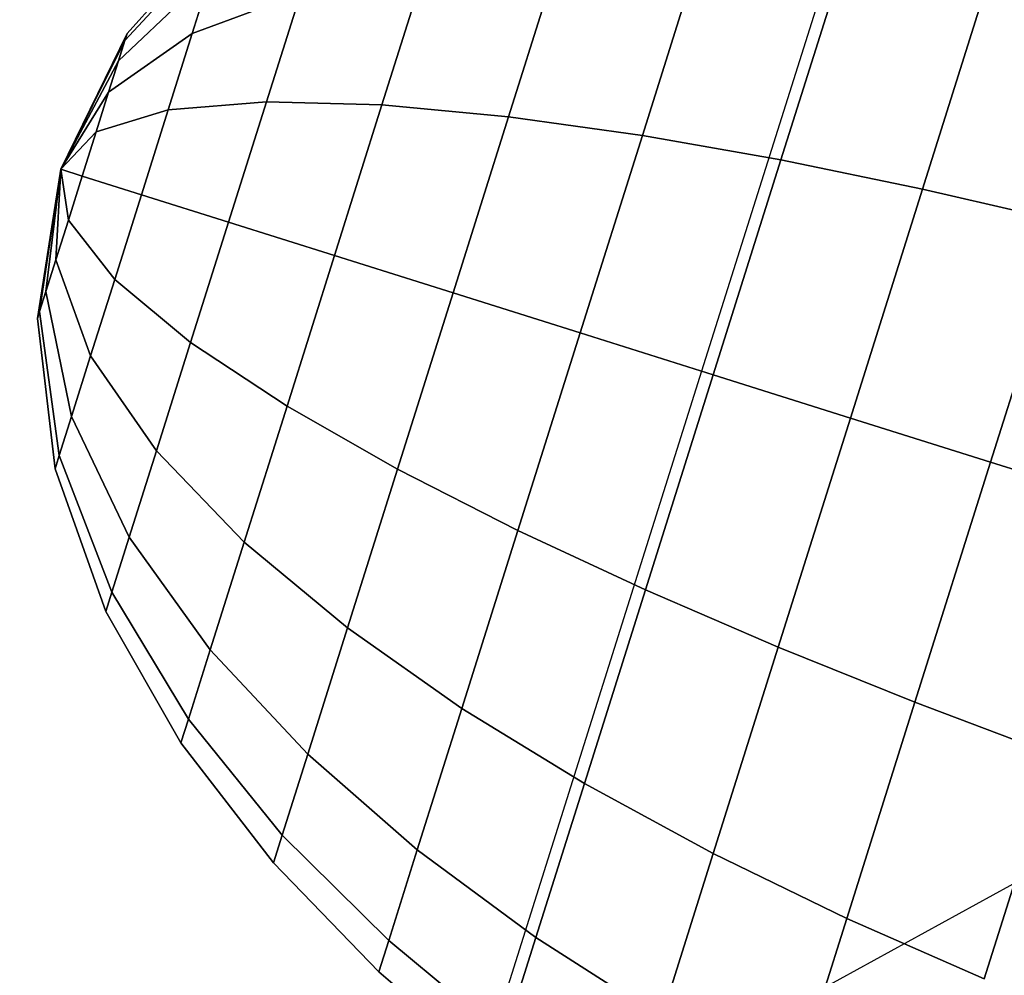
# Model space of a CAD drawing. Extents: x 7590 to 34960, y 7721 to 27806.
# Drawn here: x 25459 to 25489, y 19736 to 19765 of the extents above; entities that cross this region are included whole.
import ezdxf

# ---------------------------------------------------------------- set-up
doc = ezdxf.new("R2010")
doc.units = 0
doc.header["$LTSCALE"] = 350
doc.header["$MEASUREMENT"] = 0
doc.layers.add('PENTAGODE-XL-01', color=7, linetype='CONTINUOUS')

msp = doc.modelspace()

# ---------------------------------------------------------------- linework, layer by layer
at = {"layer": 'PENTAGODE-XL-01'}
for p, q in [((25567.191, 20032.677), (25479.552, 19754.538)), ((25465.376, 19768.017), (25462.365, 19764.64)), ((25465.376, 19768.017), (25462.365, 19764.64)), ((25462.365, 19764.64), (25465.376, 19768.017)), ((25462.365, 19764.64), (25465.376, 19768.017)), ((25462.3, 19764.431), (25465.249, 19767.616)), ((25465.249, 19767.616), (25462.3, 19764.431)), ((25465.249, 19767.616), (25462.3, 19764.431)), ((25462.3, 19764.431), (25465.249, 19767.616)), ((25465.249, 19767.616), (25462.3, 19764.431)), ((25462.3, 19764.431), (25465.249, 19767.616)), ((25462.3, 19764.431), (25465.249, 19767.616)), ((25465.249, 19767.616), (25462.3, 19764.431)), ((25475.274, 19766.904), (25473.776, 19762.151)), ((25473.776, 19762.151), (25475.274, 19766.904)), ((25473.776, 19762.151), (25475.274, 19766.904)), ((25475.274, 19766.904), (25473.776, 19762.151)), ((25475.274, 19766.904), (25473.776, 19762.151)), ((25473.776, 19762.151), (25475.274, 19766.904)), ((25473.776, 19762.151), (25475.274, 19766.904)), ((25475.274, 19766.904), (25473.776, 19762.151)), ((25479.458, 19766.917), (25477.78, 19761.589)), ((25477.78, 19761.589), (25479.458, 19766.917)), ((25477.78, 19761.589), (25479.458, 19766.917)), ((25479.458, 19766.917), (25477.78, 19761.589)), ((25479.458, 19766.917), (25477.78, 19761.589)), ((25477.78, 19761.589), (25479.458, 19766.917)), ((25477.78, 19761.589), (25479.458, 19766.917)), ((25479.458, 19766.917), (25477.78, 19761.589)), ((25471.269, 19766.569), (25469.988, 19762.504)), ((25469.988, 19762.504), (25471.269, 19766.569)), ((25469.988, 19762.504), (25471.269, 19766.569)), ((25471.269, 19766.569), (25469.988, 19762.504)), ((25471.269, 19766.569), (25469.988, 19762.504)), ((25469.988, 19762.504), (25471.269, 19766.569)), ((25469.988, 19762.504), (25471.269, 19766.569)), ((25471.269, 19766.569), (25469.988, 19762.504)), ((25483.752, 19766.657), (25481.925, 19760.858)), ((25481.925, 19760.858), (25483.752, 19766.657)), ((25481.925, 19760.858), (25483.752, 19766.657)), ((25483.752, 19766.657), (25481.925, 19760.858)), ((25483.752, 19766.657), (25481.925, 19760.858)), ((25481.925, 19760.858), (25483.752, 19766.657)), ((25481.925, 19760.858), (25483.752, 19766.657)), ((25483.752, 19766.657), (25481.925, 19760.858)), ((25462.109, 19763.826), (25464.882, 19766.451)), ((25464.882, 19766.451), (25462.109, 19763.826)), ((25464.882, 19766.451), (25462.109, 19763.826)), ((25462.109, 19763.826), (25464.882, 19766.451)), ((25464.882, 19766.451), (25462.109, 19763.826)), ((25462.109, 19763.826), (25464.882, 19766.451)), ((25462.109, 19763.826), (25464.882, 19766.451)), ((25464.882, 19766.451), (25462.109, 19763.826)), ((25464.882, 19766.451), (25464.311, 19764.638)), ((25464.311, 19764.638), (25464.882, 19766.451)), ((25464.311, 19764.638), (25464.882, 19766.451)), ((25464.882, 19766.451), (25464.311, 19764.638)), ((25464.882, 19766.451), (25464.311, 19764.638)), ((25464.311, 19764.638), (25464.882, 19766.451)), ((25464.311, 19764.638), (25464.882, 19766.451)), ((25464.882, 19766.451), (25464.311, 19764.638)), ((25488.11, 19766.165), (25486.162, 19759.985)), ((25486.162, 19759.985), (25488.11, 19766.165)), ((25486.162, 19759.985), (25488.11, 19766.165)), ((25488.11, 19766.165), (25486.162, 19759.985)), ((25488.11, 19766.165), (25486.162, 19759.985)), ((25486.162, 19759.985), (25488.11, 19766.165)), ((25486.162, 19759.985), (25488.11, 19766.165)), ((25488.11, 19766.165), (25486.162, 19759.985)), ((25464.311, 19764.638), (25467.555, 19765.841)), ((25467.555, 19765.841), (25464.311, 19764.638)), ((25467.555, 19765.841), (25464.311, 19764.638)), ((25464.311, 19764.638), (25467.555, 19765.841)), ((25467.555, 19765.841), (25464.311, 19764.638)), ((25464.311, 19764.638), (25467.555, 19765.841)), ((25464.311, 19764.638), (25467.555, 19765.841)), ((25467.555, 19765.841), (25464.311, 19764.638)), ((25467.555, 19765.841), (25466.532, 19762.596)), ((25466.532, 19762.596), (25467.555, 19765.841)), ((25466.532, 19762.596), (25467.555, 19765.841)), ((25467.555, 19765.841), (25466.532, 19762.596)), ((25467.555, 19765.841), (25466.532, 19762.596)), ((25466.532, 19762.596), (25467.555, 19765.841)), ((25466.532, 19762.596), (25467.555, 19765.841)), ((25467.555, 19765.841), (25466.532, 19762.596)), ((25462.365, 19764.64), (25460.384, 19760.577)), ((25462.365, 19764.64), (25460.384, 19760.577)), ((25460.384, 19760.577), (25462.365, 19764.64)), ((25460.384, 19760.577), (25462.365, 19764.64)), ((25461.812, 19762.882), (25464.311, 19764.638)), ((25464.311, 19764.638), (25461.812, 19762.882)), ((25464.311, 19764.638), (25461.812, 19762.882)), ((25461.812, 19762.882), (25464.311, 19764.638)), ((25464.311, 19764.638), (25461.812, 19762.882)), ((25461.812, 19762.882), (25464.311, 19764.638)), ((25461.812, 19762.882), (25464.311, 19764.638)), ((25464.311, 19764.638), (25461.812, 19762.882)), ((25462.365, 19764.64), (25462.3, 19764.431)), ((25462.3, 19764.431), (25462.365, 19764.64)), ((25462.3, 19764.431), (25462.365, 19764.64)), ((25462.365, 19764.64), (25462.3, 19764.431)), ((25462.365, 19764.64), (25462.3, 19764.431)), ((25462.3, 19764.431), (25462.365, 19764.64)), ((25462.3, 19764.431), (25462.365, 19764.64)), ((25462.365, 19764.64), (25462.3, 19764.431)), ((25464.311, 19764.638), (25463.591, 19762.352)), ((25463.591, 19762.352), (25464.311, 19764.638)), ((25463.591, 19762.352), (25464.311, 19764.638)), ((25464.311, 19764.638), (25463.591, 19762.352)), ((25464.311, 19764.638), (25463.591, 19762.352)), ((25463.591, 19762.352), (25464.311, 19764.638)), ((25463.591, 19762.352), (25464.311, 19764.638)), ((25464.311, 19764.638), (25463.591, 19762.352)), ((25460.384, 19760.577), (25462.3, 19764.431)), ((25462.3, 19764.431), (25460.384, 19760.577)), ((25462.3, 19764.431), (25460.384, 19760.577)), ((25460.384, 19760.577), (25462.3, 19764.431)), ((25462.3, 19764.431), (25460.384, 19760.577)), ((25460.384, 19760.577), (25462.3, 19764.431)), ((25460.384, 19760.577), (25462.3, 19764.431)), ((25462.3, 19764.431), (25460.384, 19760.577)), ((25462.3, 19764.431), (25462.109, 19763.826)), ((25462.109, 19763.826), (25462.3, 19764.431)), ((25462.109, 19763.826), (25462.3, 19764.431)), ((25462.3, 19764.431), (25462.109, 19763.826)), ((25462.3, 19764.431), (25462.109, 19763.826)), ((25462.109, 19763.826), (25462.3, 19764.431)), ((25462.109, 19763.826), (25462.3, 19764.431)), ((25462.3, 19764.431), (25462.109, 19763.826)), ((25460.384, 19760.577), (25462.109, 19763.826)), ((25462.109, 19763.826), (25460.384, 19760.577)), ((25462.109, 19763.826), (25460.384, 19760.577)), ((25460.384, 19760.577), (25462.109, 19763.826)), ((25462.109, 19763.826), (25460.384, 19760.577)), ((25460.384, 19760.577), (25462.109, 19763.826)), ((25460.384, 19760.577), (25462.109, 19763.826)), ((25462.109, 19763.826), (25460.384, 19760.577)), ((25462.109, 19763.826), (25461.812, 19762.882)), ((25461.812, 19762.882), (25462.109, 19763.826)), ((25461.812, 19762.882), (25462.109, 19763.826)), ((25462.109, 19763.826), (25461.812, 19762.882)), ((25462.109, 19763.826), (25461.812, 19762.882)), ((25461.812, 19762.882), (25462.109, 19763.826)), ((25461.812, 19762.882), (25462.109, 19763.826)), ((25462.109, 19763.826), (25461.812, 19762.882)), ((25460.384, 19760.577), (25461.812, 19762.882)), ((25461.812, 19762.882), (25460.384, 19760.577)), ((25461.812, 19762.882), (25460.384, 19760.577)), ((25460.384, 19760.577), (25461.812, 19762.882)), ((25461.812, 19762.882), (25460.384, 19760.577)), ((25460.384, 19760.577), (25461.812, 19762.882)), ((25460.384, 19760.577), (25461.812, 19762.882)), ((25461.812, 19762.882), (25460.384, 19760.577)), ((25461.812, 19762.882), (25461.437, 19761.694)), ((25461.437, 19761.694), (25461.812, 19762.882)), ((25461.437, 19761.694), (25461.812, 19762.882)), ((25461.812, 19762.882), (25461.437, 19761.694)), ((25461.812, 19762.882), (25461.437, 19761.694)), ((25461.437, 19761.694), (25461.812, 19762.882)), ((25461.437, 19761.694), (25461.812, 19762.882)), ((25461.812, 19762.882), (25461.437, 19761.694)), ((25463.591, 19762.352), (25466.532, 19762.596)), ((25466.532, 19762.596), (25463.591, 19762.352)), ((25466.532, 19762.596), (25463.591, 19762.352)), ((25463.591, 19762.352), (25466.532, 19762.596)), ((25466.532, 19762.596), (25463.591, 19762.352)), ((25463.591, 19762.352), (25466.532, 19762.596)), ((25463.591, 19762.352), (25466.532, 19762.596)), ((25466.532, 19762.596), (25463.591, 19762.352)), ((25466.532, 19762.596), (25465.398, 19758.998)), ((25465.398, 19758.998), (25466.532, 19762.596)), ((25465.398, 19758.998), (25466.532, 19762.596)), ((25466.532, 19762.596), (25465.398, 19758.998)), ((25466.532, 19762.596), (25465.398, 19758.998)), ((25465.398, 19758.998), (25466.532, 19762.596)), ((25465.398, 19758.998), (25466.532, 19762.596)), ((25466.532, 19762.596), (25465.398, 19758.998)), ((25466.532, 19762.596), (25469.988, 19762.504)), ((25469.988, 19762.504), (25466.532, 19762.596)), ((25469.988, 19762.504), (25466.532, 19762.596)), ((25466.532, 19762.596), (25469.988, 19762.504)), ((25469.988, 19762.504), (25466.532, 19762.596)), ((25466.532, 19762.596), (25469.988, 19762.504)), ((25466.532, 19762.596), (25469.988, 19762.504)), ((25469.988, 19762.504), (25466.532, 19762.596)), ((25469.988, 19762.504), (25468.569, 19757.999)), ((25468.569, 19757.999), (25469.988, 19762.504)), ((25468.569, 19757.999), (25469.988, 19762.504)), ((25469.988, 19762.504), (25468.569, 19757.999)), ((25469.988, 19762.504), (25468.569, 19757.999)), ((25468.569, 19757.999), (25469.988, 19762.504)), ((25468.569, 19757.999), (25469.988, 19762.504)), ((25469.988, 19762.504), (25468.569, 19757.999)), ((25469.988, 19762.504), (25473.776, 19762.151)), ((25473.776, 19762.151), (25469.988, 19762.504)), ((25473.776, 19762.151), (25469.988, 19762.504)), ((25469.988, 19762.504), (25473.776, 19762.151)), ((25473.776, 19762.151), (25469.988, 19762.504)), ((25469.988, 19762.504), (25473.776, 19762.151)), ((25469.988, 19762.504), (25473.776, 19762.151)), ((25473.776, 19762.151), (25469.988, 19762.504)), ((25461.437, 19761.694), (25463.591, 19762.352)), ((25463.591, 19762.352), (25461.437, 19761.694)), ((25463.591, 19762.352), (25461.437, 19761.694)), ((25461.437, 19761.694), (25463.591, 19762.352)), ((25463.591, 19762.352), (25461.437, 19761.694)), ((25461.437, 19761.694), (25463.591, 19762.352)), ((25461.437, 19761.694), (25463.591, 19762.352)), ((25463.591, 19762.352), (25461.437, 19761.694)), ((25463.591, 19762.352), (25462.792, 19759.819)), ((25462.792, 19759.819), (25463.591, 19762.352)), ((25462.792, 19759.819), (25463.591, 19762.352)), ((25463.591, 19762.352), (25462.792, 19759.819)), ((25463.591, 19762.352), (25462.792, 19759.819)), ((25462.792, 19759.819), (25463.591, 19762.352)), ((25462.792, 19759.819), (25463.591, 19762.352)), ((25463.591, 19762.352), (25462.792, 19759.819)), ((25473.776, 19762.151), (25472.116, 19756.881)), ((25472.116, 19756.881), (25473.776, 19762.151)), ((25472.116, 19756.881), (25473.776, 19762.151)), ((25473.776, 19762.151), (25472.116, 19756.881)), ((25473.776, 19762.151), (25472.116, 19756.881)), ((25472.116, 19756.881), (25473.776, 19762.151)), ((25472.116, 19756.881), (25473.776, 19762.151)), ((25473.776, 19762.151), (25472.116, 19756.881)), ((25473.776, 19762.151), (25477.78, 19761.589)), ((25477.78, 19761.589), (25473.776, 19762.151)), ((25477.78, 19761.589), (25473.776, 19762.151)), ((25473.776, 19762.151), (25477.78, 19761.589)), ((25477.78, 19761.589), (25473.776, 19762.151)), ((25473.776, 19762.151), (25477.78, 19761.589)), ((25473.776, 19762.151), (25477.78, 19761.589)), ((25477.78, 19761.589), (25473.776, 19762.151)), ((25460.384, 19760.577), (25461.437, 19761.694)), ((25461.437, 19761.694), (25460.384, 19760.577)), ((25461.437, 19761.694), (25460.384, 19760.577)), ((25460.384, 19760.577), (25461.437, 19761.694)), ((25461.437, 19761.694), (25460.384, 19760.577)), ((25460.384, 19760.577), (25461.437, 19761.694)), ((25460.384, 19760.577), (25461.437, 19761.694)), ((25461.437, 19761.694), (25460.384, 19760.577)), ((25461.437, 19761.694), (25461.022, 19760.376)), ((25461.022, 19760.376), (25461.437, 19761.694)), ((25461.022, 19760.376), (25461.437, 19761.694)), ((25461.437, 19761.694), (25461.022, 19760.376)), ((25461.437, 19761.694), (25461.022, 19760.376)), ((25461.022, 19760.376), (25461.437, 19761.694)), ((25461.022, 19760.376), (25461.437, 19761.694)), ((25461.437, 19761.694), (25461.022, 19760.376)), ((25477.78, 19761.589), (25475.919, 19755.683)), ((25475.919, 19755.683), (25477.78, 19761.589)), ((25475.919, 19755.683), (25477.78, 19761.589)), ((25477.78, 19761.589), (25475.919, 19755.683)), ((25477.78, 19761.589), (25475.919, 19755.683)), ((25475.919, 19755.683), (25477.78, 19761.589)), ((25475.919, 19755.683), (25477.78, 19761.589)), ((25477.78, 19761.589), (25475.919, 19755.683)), ((25477.78, 19761.589), (25481.925, 19760.858)), ((25481.925, 19760.858), (25477.78, 19761.589)), ((25481.925, 19760.858), (25477.78, 19761.589)), ((25477.78, 19761.589), (25481.925, 19760.858)), ((25481.925, 19760.858), (25477.78, 19761.589)), ((25477.78, 19761.589), (25481.925, 19760.858)), ((25477.78, 19761.589), (25481.925, 19760.858)), ((25481.925, 19760.858), (25477.78, 19761.589)), ((25481.925, 19760.858), (25479.899, 19754.428)), ((25479.899, 19754.428), (25481.925, 19760.858)), ((25479.899, 19754.428), (25481.925, 19760.858)), ((25481.925, 19760.858), (25479.899, 19754.428)), ((25481.925, 19760.858), (25479.899, 19754.428)), ((25479.899, 19754.428), (25481.925, 19760.858)), ((25479.899, 19754.428), (25481.925, 19760.858)), ((25481.925, 19760.858), (25479.899, 19754.428)), ((25481.925, 19760.858), (25486.162, 19759.985)), ((25486.162, 19759.985), (25481.925, 19760.858)), ((25486.162, 19759.985), (25481.925, 19760.858)), ((25481.925, 19760.858), (25486.162, 19759.985)), ((25486.162, 19759.985), (25481.925, 19760.858)), ((25481.925, 19760.858), (25486.162, 19759.985)), ((25481.925, 19760.858), (25486.162, 19759.985)), ((25486.162, 19759.985), (25481.925, 19760.858)), ((25460.384, 19760.577), (25459.679, 19756.113)), ((25460.384, 19760.577), (25459.679, 19756.113)), ((25459.679, 19756.113), (25460.384, 19760.577)), ((25459.679, 19756.113), (25460.384, 19760.577)), ((25459.744, 19756.322), (25460.384, 19760.577)), ((25460.384, 19760.577), (25459.744, 19756.322)), ((25460.384, 19760.577), (25459.744, 19756.322)), ((25459.744, 19756.322), (25460.384, 19760.577)), ((25460.384, 19760.577), (25459.744, 19756.322)), ((25459.744, 19756.322), (25460.384, 19760.577)), ((25459.744, 19756.322), (25460.384, 19760.577)), ((25460.384, 19760.577), (25459.744, 19756.322)), ((25459.935, 19756.927), (25460.384, 19760.577)), ((25460.384, 19760.577), (25459.935, 19756.927)), ((25460.384, 19760.577), (25459.935, 19756.927)), ((25459.935, 19756.927), (25460.384, 19760.577)), ((25460.384, 19760.577), (25459.935, 19756.927)), ((25459.935, 19756.927), (25460.384, 19760.577)), ((25459.935, 19756.927), (25460.384, 19760.577)), ((25460.384, 19760.577), (25459.935, 19756.927)), ((25460.232, 19757.87), (25460.384, 19760.577)), ((25460.384, 19760.577), (25460.232, 19757.87)), ((25460.384, 19760.577), (25460.232, 19757.87)), ((25460.232, 19757.87), (25460.384, 19760.577)), ((25460.384, 19760.577), (25460.232, 19757.87)), ((25460.232, 19757.87), (25460.384, 19760.577)), ((25460.232, 19757.87), (25460.384, 19760.577)), ((25460.384, 19760.577), (25460.232, 19757.87)), ((25460.384, 19760.577), (25460.384, 19760.577)), ((25460.384, 19760.577), (25460.384, 19760.577)), ((25460.384, 19760.577), (25460.384, 19760.577)), ((25460.384, 19760.577), (25460.384, 19760.577)), ((25460.384, 19760.577), (25460.384, 19760.577)), ((25460.384, 19760.577), (25460.384, 19760.577)), ((25460.384, 19760.577), (25460.384, 19760.577)), ((25460.384, 19760.577), (25460.384, 19760.577)), ((25460.607, 19759.059), (25460.384, 19760.577)), ((25460.384, 19760.577), (25461.022, 19760.376)), ((25460.384, 19760.577), (25460.384, 19760.577)), ((25460.384, 19760.577), (25460.384, 19760.577)), ((25461.022, 19760.376), (25460.384, 19760.577)), ((25460.384, 19760.577), (25460.607, 19759.059)), ((25460.384, 19760.577), (25460.607, 19759.059)), ((25460.384, 19760.577), (25460.384, 19760.577)), ((25461.022, 19760.376), (25460.384, 19760.577)), ((25460.384, 19760.577), (25460.384, 19760.577)), ((25460.384, 19760.577), (25461.022, 19760.376)), ((25460.384, 19760.577), (25460.384, 19760.577)), ((25460.607, 19759.059), (25460.384, 19760.577)), ((25460.384, 19760.577), (25460.384, 19760.577)), ((25460.384, 19760.577), (25460.384, 19760.577)), ((25460.384, 19760.577), (25460.384, 19760.577)), ((25460.384, 19760.577), (25460.384, 19760.577)), ((25460.384, 19760.577), (25460.384, 19760.577)), ((25460.384, 19760.577), (25460.384, 19760.577)), ((25460.384, 19760.577), (25460.384, 19760.577)), ((25460.384, 19760.577), (25460.384, 19760.577)), ((25460.384, 19760.577), (25460.384, 19760.577)), ((25460.384, 19760.577), (25460.384, 19760.577)), ((25460.384, 19760.577), (25460.384, 19760.577)), ((25460.384, 19760.577), (25460.384, 19760.577)), ((25460.384, 19760.577), (25460.384, 19760.577)), ((25460.384, 19760.577), (25460.607, 19759.059)), ((25460.384, 19760.577), (25460.384, 19760.577)), ((25460.384, 19760.577), (25460.384, 19760.577)), ((25460.384, 19760.577), (25461.022, 19760.376)), ((25460.384, 19760.577), (25460.384, 19760.577)), ((25460.607, 19759.059), (25460.384, 19760.577)), ((25460.384, 19760.577), (25460.384, 19760.577)), ((25461.022, 19760.376), (25460.384, 19760.577)), ((25460.384, 19760.577), (25460.384, 19760.577)), ((25461.022, 19760.376), (25460.384, 19760.577)), ((25460.384, 19760.577), (25460.384, 19760.577)), ((25460.607, 19759.059), (25460.384, 19760.577)), ((25460.384, 19760.577), (25461.022, 19760.376)), ((25460.384, 19760.577), (25460.384, 19760.577)), ((25460.384, 19760.577), (25460.384, 19760.577)), ((25460.384, 19760.577), (25460.607, 19759.059)), ((25460.384, 19760.577), (25460.384, 19760.577)), ((25460.384, 19760.577), (25460.384, 19760.577)), ((25460.384, 19760.577), (25460.384, 19760.577)), ((25460.384, 19760.577), (25460.384, 19760.577)), ((25460.384, 19760.577), (25460.384, 19760.577)), ((25460.384, 19760.577), (25460.384, 19760.577)), ((25460.607, 19759.059), (25461.022, 19760.376)), ((25461.022, 19760.376), (25460.607, 19759.059)), ((25461.022, 19760.376), (25460.607, 19759.059)), ((25460.607, 19759.059), (25461.022, 19760.376)), ((25460.607, 19759.059), (25461.022, 19760.376)), ((25461.022, 19760.376), (25460.607, 19759.059)), ((25461.022, 19760.376), (25460.607, 19759.059)), ((25460.607, 19759.059), (25461.022, 19760.376)), ((25461.022, 19760.376), (25462.792, 19759.819)), ((25462.792, 19759.819), (25461.022, 19760.376)), ((25462.792, 19759.819), (25461.022, 19760.376)), ((25461.022, 19760.376), (25462.792, 19759.819)), ((25461.022, 19760.376), (25462.792, 19759.819)), ((25462.792, 19759.819), (25461.022, 19760.376)), ((25462.792, 19759.819), (25461.022, 19760.376)), ((25461.022, 19760.376), (25462.792, 19759.819)), ((25461.994, 19757.285), (25462.792, 19759.819)), ((25462.792, 19759.819), (25461.994, 19757.285)), ((25462.792, 19759.819), (25461.994, 19757.285)), ((25461.994, 19757.285), (25462.792, 19759.819)), ((25461.994, 19757.285), (25462.792, 19759.819)), ((25462.792, 19759.819), (25461.994, 19757.285)), ((25462.792, 19759.819), (25461.994, 19757.285)), ((25461.994, 19757.285), (25462.792, 19759.819)), ((25462.792, 19759.819), (25465.398, 19758.998)), ((25465.398, 19758.998), (25462.792, 19759.819)), ((25465.398, 19758.998), (25462.792, 19759.819)), ((25462.792, 19759.819), (25465.398, 19758.998)), ((25462.792, 19759.819), (25465.398, 19758.998)), ((25465.398, 19758.998), (25462.792, 19759.819)), ((25465.398, 19758.998), (25462.792, 19759.819)), ((25462.792, 19759.819), (25465.398, 19758.998)), ((25486.162, 19759.985), (25484.004, 19753.135)), ((25484.004, 19753.135), (25486.162, 19759.985)), ((25484.004, 19753.135), (25486.162, 19759.985)), ((25486.162, 19759.985), (25484.004, 19753.135)), ((25486.162, 19759.985), (25484.004, 19753.135)), ((25484.004, 19753.135), (25486.162, 19759.985)), ((25484.004, 19753.135), (25486.162, 19759.985)), ((25486.162, 19759.985), (25484.004, 19753.135)), ((25486.162, 19759.985), (25490.459, 19758.992)), ((25490.459, 19758.992), (25486.162, 19759.985)), ((25490.459, 19758.992), (25486.162, 19759.985)), ((25486.162, 19759.985), (25490.459, 19758.992)), ((25490.459, 19758.992), (25486.162, 19759.985)), ((25486.162, 19759.985), (25490.459, 19758.992)), ((25486.162, 19759.985), (25490.459, 19758.992)), ((25490.459, 19758.992), (25486.162, 19759.985)), ((25460.232, 19757.87), (25460.607, 19759.059)), ((25460.607, 19759.059), (25460.232, 19757.87)), ((25460.607, 19759.059), (25460.232, 19757.87)), ((25460.232, 19757.87), (25460.607, 19759.059)), ((25460.232, 19757.87), (25460.607, 19759.059)), ((25460.607, 19759.059), (25460.232, 19757.87)), ((25460.607, 19759.059), (25460.232, 19757.87)), ((25460.232, 19757.87), (25460.607, 19759.059)), ((25461.994, 19757.285), (25460.607, 19759.059)), ((25460.607, 19759.059), (25461.994, 19757.285)), ((25460.607, 19759.059), (25461.994, 19757.285)), ((25461.994, 19757.285), (25460.607, 19759.059)), ((25460.607, 19759.059), (25461.994, 19757.285)), ((25461.994, 19757.285), (25460.607, 19759.059)), ((25461.994, 19757.285), (25460.607, 19759.059)), ((25460.607, 19759.059), (25461.994, 19757.285)), ((25464.264, 19755.399), (25465.398, 19758.998)), ((25465.398, 19758.998), (25464.264, 19755.399)), ((25465.398, 19758.998), (25464.264, 19755.399)), ((25464.264, 19755.399), (25465.398, 19758.998)), ((25464.264, 19755.399), (25465.398, 19758.998)), ((25465.398, 19758.998), (25464.264, 19755.399)), ((25465.398, 19758.998), (25464.264, 19755.399)), ((25464.264, 19755.399), (25465.398, 19758.998)), ((25465.398, 19758.998), (25468.569, 19757.999)), ((25468.569, 19757.999), (25465.398, 19758.998)), ((25468.569, 19757.999), (25465.398, 19758.998)), ((25465.398, 19758.998), (25468.569, 19757.999)), ((25465.398, 19758.998), (25468.569, 19757.999)), ((25468.569, 19757.999), (25465.398, 19758.998)), ((25468.569, 19757.999), (25465.398, 19758.998)), ((25465.398, 19758.998), (25468.569, 19757.999)), ((25490.459, 19758.992), (25488.198, 19751.814)), ((25488.198, 19751.814), (25490.459, 19758.992)), ((25488.198, 19751.814), (25490.459, 19758.992)), ((25490.459, 19758.992), (25488.198, 19751.814)), ((25490.459, 19758.992), (25488.198, 19751.814)), ((25488.198, 19751.814), (25490.459, 19758.992)), ((25488.198, 19751.814), (25490.459, 19758.992)), ((25490.459, 19758.992), (25488.198, 19751.814)), ((25467.149, 19753.493), (25468.569, 19757.999)), ((25468.569, 19757.999), (25467.149, 19753.493)), ((25468.569, 19757.999), (25467.149, 19753.493)), ((25467.149, 19753.493), (25468.569, 19757.999)), ((25467.149, 19753.493), (25468.569, 19757.999)), ((25468.569, 19757.999), (25467.149, 19753.493)), ((25468.569, 19757.999), (25467.149, 19753.493)), ((25467.149, 19753.493), (25468.569, 19757.999)), ((25468.569, 19757.999), (25472.116, 19756.881)), ((25472.116, 19756.881), (25468.569, 19757.999)), ((25472.116, 19756.881), (25468.569, 19757.999)), ((25468.569, 19757.999), (25472.116, 19756.881)), ((25468.569, 19757.999), (25472.116, 19756.881)), ((25472.116, 19756.881), (25468.569, 19757.999)), ((25472.116, 19756.881), (25468.569, 19757.999)), ((25468.569, 19757.999), (25472.116, 19756.881)), ((25459.935, 19756.927), (25460.232, 19757.87)), ((25460.232, 19757.87), (25459.935, 19756.927)), ((25460.232, 19757.87), (25459.935, 19756.927)), ((25459.935, 19756.927), (25460.232, 19757.87)), ((25459.935, 19756.927), (25460.232, 19757.87)), ((25460.232, 19757.87), (25459.935, 19756.927)), ((25460.232, 19757.87), (25459.935, 19756.927)), ((25459.935, 19756.927), (25460.232, 19757.87)), ((25461.274, 19755), (25460.232, 19757.87)), ((25460.232, 19757.87), (25461.274, 19755)), ((25460.232, 19757.87), (25461.274, 19755)), ((25461.274, 19755), (25460.232, 19757.87)), ((25460.232, 19757.87), (25461.274, 19755)), ((25461.274, 19755), (25460.232, 19757.87)), ((25461.274, 19755), (25460.232, 19757.87)), ((25460.232, 19757.87), (25461.274, 19755)), ((25461.274, 19755), (25461.994, 19757.285)), ((25461.994, 19757.285), (25461.274, 19755)), ((25461.994, 19757.285), (25461.274, 19755)), ((25461.274, 19755), (25461.994, 19757.285)), ((25461.274, 19755), (25461.994, 19757.285)), ((25461.994, 19757.285), (25461.274, 19755)), ((25461.994, 19757.285), (25461.274, 19755)), ((25461.274, 19755), (25461.994, 19757.285)), ((25464.264, 19755.399), (25461.994, 19757.285)), ((25461.994, 19757.285), (25464.264, 19755.399)), ((25461.994, 19757.285), (25464.264, 19755.399)), ((25464.264, 19755.399), (25461.994, 19757.285)), ((25461.994, 19757.285), (25464.264, 19755.399)), ((25464.264, 19755.399), (25461.994, 19757.285)), ((25464.264, 19755.399), (25461.994, 19757.285)), ((25461.994, 19757.285), (25464.264, 19755.399)), ((25459.744, 19756.322), (25459.935, 19756.927)), ((25459.935, 19756.927), (25459.744, 19756.322)), ((25459.935, 19756.927), (25459.744, 19756.322)), ((25459.744, 19756.322), (25459.935, 19756.927)), ((25459.744, 19756.322), (25459.935, 19756.927)), ((25459.935, 19756.927), (25459.744, 19756.322)), ((25459.935, 19756.927), (25459.744, 19756.322)), ((25459.744, 19756.322), (25459.935, 19756.927)), ((25460.703, 19753.186), (25459.935, 19756.927)), ((25459.935, 19756.927), (25460.703, 19753.186)), ((25459.935, 19756.927), (25460.703, 19753.186)), ((25460.703, 19753.186), (25459.935, 19756.927)), ((25459.935, 19756.927), (25460.703, 19753.186)), ((25460.703, 19753.186), (25459.935, 19756.927)), ((25460.703, 19753.186), (25459.935, 19756.927)), ((25459.935, 19756.927), (25460.703, 19753.186)), ((25470.455, 19751.611), (25472.116, 19756.881)), ((25472.116, 19756.881), (25470.455, 19751.611)), ((25472.116, 19756.881), (25470.455, 19751.611)), ((25470.455, 19751.611), (25472.116, 19756.881)), ((25470.455, 19751.611), (25472.116, 19756.881)), ((25472.116, 19756.881), (25470.455, 19751.611)), ((25472.116, 19756.881), (25470.455, 19751.611)), ((25470.455, 19751.611), (25472.116, 19756.881)), ((25472.116, 19756.881), (25475.919, 19755.683)), ((25475.919, 19755.683), (25472.116, 19756.881)), ((25475.919, 19755.683), (25472.116, 19756.881)), ((25472.116, 19756.881), (25475.919, 19755.683)), ((25472.116, 19756.881), (25475.919, 19755.683)), ((25475.919, 19755.683), (25472.116, 19756.881)), ((25475.919, 19755.683), (25472.116, 19756.881)), ((25472.116, 19756.881), (25475.919, 19755.683)), ((25459.679, 19756.113), (25459.744, 19756.322)), ((25459.744, 19756.322), (25459.679, 19756.113)), ((25459.744, 19756.322), (25459.679, 19756.113)), ((25459.679, 19756.113), (25459.744, 19756.322)), ((25459.679, 19756.113), (25459.744, 19756.322)), ((25459.744, 19756.322), (25459.679, 19756.113)), ((25459.744, 19756.322), (25459.679, 19756.113)), ((25459.679, 19756.113), (25459.744, 19756.322)), ((25460.336, 19752.021), (25459.744, 19756.322)), ((25459.744, 19756.322), (25460.336, 19752.021)), ((25459.744, 19756.322), (25460.336, 19752.021)), ((25460.336, 19752.021), (25459.744, 19756.322)), ((25459.744, 19756.322), (25460.336, 19752.021)), ((25460.336, 19752.021), (25459.744, 19756.322)), ((25460.336, 19752.021), (25459.744, 19756.322)), ((25459.744, 19756.322), (25460.336, 19752.021)), ((25459.679, 19756.113), (25460.209, 19751.62)), ((25459.679, 19756.113), (25460.209, 19751.62)), ((25460.209, 19751.62), (25459.679, 19756.113)), ((25460.209, 19751.62), (25459.679, 19756.113)), ((25474.058, 19749.777), (25475.919, 19755.683)), ((25475.919, 19755.683), (25474.058, 19749.777)), ((25475.919, 19755.683), (25474.058, 19749.777)), ((25474.058, 19749.777), (25475.919, 19755.683)), ((25474.058, 19749.777), (25475.919, 19755.683)), ((25475.919, 19755.683), (25474.058, 19749.777)), ((25475.919, 19755.683), (25474.058, 19749.777)), ((25474.058, 19749.777), (25475.919, 19755.683)), ((25475.919, 19755.683), (25479.899, 19754.428)), ((25479.899, 19754.428), (25475.919, 19755.683)), ((25479.899, 19754.428), (25475.919, 19755.683)), ((25475.919, 19755.683), (25479.899, 19754.428)), ((25475.919, 19755.683), (25479.899, 19754.428)), ((25479.899, 19754.428), (25475.919, 19755.683)), ((25479.899, 19754.428), (25475.919, 19755.683)), ((25475.919, 19755.683), (25479.899, 19754.428)), ((25463.242, 19752.154), (25464.264, 19755.399)), ((25464.264, 19755.399), (25463.242, 19752.154)), ((25464.264, 19755.399), (25463.242, 19752.154)), ((25463.242, 19752.154), (25464.264, 19755.399)), ((25463.242, 19752.154), (25464.264, 19755.399)), ((25464.264, 19755.399), (25463.242, 19752.154)), ((25464.264, 19755.399), (25463.242, 19752.154)), ((25463.242, 19752.154), (25464.264, 19755.399)), ((25467.149, 19753.493), (25464.264, 19755.399)), ((25464.264, 19755.399), (25467.149, 19753.493)), ((25464.264, 19755.399), (25467.149, 19753.493)), ((25467.149, 19753.493), (25464.264, 19755.399)), ((25464.264, 19755.399), (25467.149, 19753.493)), ((25467.149, 19753.493), (25464.264, 19755.399)), ((25467.149, 19753.493), (25464.264, 19755.399)), ((25464.264, 19755.399), (25467.149, 19753.493)), ((25460.703, 19753.186), (25461.274, 19755)), ((25461.274, 19755), (25460.703, 19753.186)), ((25461.274, 19755), (25460.703, 19753.186)), ((25460.703, 19753.186), (25461.274, 19755)), ((25460.703, 19753.186), (25461.274, 19755)), ((25461.274, 19755), (25460.703, 19753.186)), ((25461.274, 19755), (25460.703, 19753.186)), ((25460.703, 19753.186), (25461.274, 19755)), ((25463.242, 19752.154), (25461.274, 19755)), ((25461.274, 19755), (25463.242, 19752.154)), ((25461.274, 19755), (25463.242, 19752.154)), ((25463.242, 19752.154), (25461.274, 19755)), ((25461.274, 19755), (25463.242, 19752.154)), ((25463.242, 19752.154), (25461.274, 19755)), ((25463.242, 19752.154), (25461.274, 19755)), ((25461.274, 19755), (25463.242, 19752.154)), ((25479.552, 19754.538), (25443.287, 19639.446)), ((25477.873, 19747.999), (25479.899, 19754.428)), ((25479.899, 19754.428), (25477.873, 19747.999)), ((25479.899, 19754.428), (25477.873, 19747.999)), ((25477.873, 19747.999), (25479.899, 19754.428)), ((25477.873, 19747.999), (25479.899, 19754.428)), ((25479.899, 19754.428), (25477.873, 19747.999)), ((25479.899, 19754.428), (25477.873, 19747.999)), ((25477.873, 19747.999), (25479.899, 19754.428)), ((25479.899, 19754.428), (25484.004, 19753.135)), ((25484.004, 19753.135), (25479.899, 19754.428)), ((25484.004, 19753.135), (25479.899, 19754.428)), ((25479.899, 19754.428), (25484.004, 19753.135)), ((25479.899, 19754.428), (25484.004, 19753.135)), ((25484.004, 19753.135), (25479.899, 19754.428)), ((25484.004, 19753.135), (25479.899, 19754.428)), ((25479.899, 19754.428), (25484.004, 19753.135)), ((25465.868, 19749.428), (25467.149, 19753.493)), ((25467.149, 19753.493), (25465.868, 19749.428)), ((25467.149, 19753.493), (25465.868, 19749.428)), ((25465.868, 19749.428), (25467.149, 19753.493)), ((25465.868, 19749.428), (25467.149, 19753.493)), ((25467.149, 19753.493), (25465.868, 19749.428)), ((25467.149, 19753.493), (25465.868, 19749.428)), ((25465.868, 19749.428), (25467.149, 19753.493)), ((25470.455, 19751.611), (25467.149, 19753.493)), ((25467.149, 19753.493), (25470.455, 19751.611)), ((25467.149, 19753.493), (25470.455, 19751.611)), ((25470.455, 19751.611), (25467.149, 19753.493)), ((25467.149, 19753.493), (25470.455, 19751.611)), ((25470.455, 19751.611), (25467.149, 19753.493)), ((25470.455, 19751.611), (25467.149, 19753.493)), ((25467.149, 19753.493), (25470.455, 19751.611)), ((25460.336, 19752.021), (25460.703, 19753.186)), ((25460.703, 19753.186), (25460.336, 19752.021)), ((25460.703, 19753.186), (25460.336, 19752.021)), ((25460.336, 19752.021), (25460.703, 19753.186)), ((25460.336, 19752.021), (25460.703, 19753.186)), ((25460.703, 19753.186), (25460.336, 19752.021)), ((25460.703, 19753.186), (25460.336, 19752.021)), ((25460.336, 19752.021), (25460.703, 19753.186)), ((25462.43, 19749.578), (25460.703, 19753.186)), ((25460.703, 19753.186), (25462.43, 19749.578)), ((25460.703, 19753.186), (25462.43, 19749.578)), ((25462.43, 19749.578), (25460.703, 19753.186)), ((25460.703, 19753.186), (25462.43, 19749.578)), ((25462.43, 19749.578), (25460.703, 19753.186)), ((25462.43, 19749.578), (25460.703, 19753.186)), ((25460.703, 19753.186), (25462.43, 19749.578)), ((25481.846, 19746.285), (25484.004, 19753.135)), ((25484.004, 19753.135), (25481.846, 19746.285)), ((25484.004, 19753.135), (25481.846, 19746.285)), ((25481.846, 19746.285), (25484.004, 19753.135)), ((25481.846, 19746.285), (25484.004, 19753.135)), ((25484.004, 19753.135), (25481.846, 19746.285)), ((25484.004, 19753.135), (25481.846, 19746.285)), ((25481.846, 19746.285), (25484.004, 19753.135)), ((25484.004, 19753.135), (25488.198, 19751.814)), ((25488.198, 19751.814), (25484.004, 19753.135)), ((25488.198, 19751.814), (25484.004, 19753.135)), ((25484.004, 19753.135), (25488.198, 19751.814)), ((25484.004, 19753.135), (25488.198, 19751.814)), ((25488.198, 19751.814), (25484.004, 19753.135)), ((25488.198, 19751.814), (25484.004, 19753.135)), ((25484.004, 19753.135), (25488.198, 19751.814)), ((25462.43, 19749.578), (25463.242, 19752.154)), ((25463.242, 19752.154), (25462.43, 19749.578)), ((25463.242, 19752.154), (25462.43, 19749.578)), ((25462.43, 19749.578), (25463.242, 19752.154)), ((25462.43, 19749.578), (25463.242, 19752.154)), ((25463.242, 19752.154), (25462.43, 19749.578)), ((25463.242, 19752.154), (25462.43, 19749.578)), ((25462.43, 19749.578), (25463.242, 19752.154)), ((25465.868, 19749.428), (25463.242, 19752.154)), ((25463.242, 19752.154), (25465.868, 19749.428)), ((25463.242, 19752.154), (25465.868, 19749.428)), ((25465.868, 19749.428), (25463.242, 19752.154)), ((25463.242, 19752.154), (25465.868, 19749.428)), ((25465.868, 19749.428), (25463.242, 19752.154)), ((25465.868, 19749.428), (25463.242, 19752.154)), ((25463.242, 19752.154), (25465.868, 19749.428)), ((25460.209, 19751.62), (25460.336, 19752.021)), ((25460.336, 19752.021), (25460.209, 19751.62)), ((25460.336, 19752.021), (25460.209, 19751.62)), ((25460.209, 19751.62), (25460.336, 19752.021)), ((25460.209, 19751.62), (25460.336, 19752.021)), ((25460.336, 19752.021), (25460.209, 19751.62)), ((25460.336, 19752.021), (25460.209, 19751.62)), ((25460.209, 19751.62), (25460.336, 19752.021)), ((25461.909, 19747.924), (25460.336, 19752.021)), ((25460.336, 19752.021), (25461.909, 19747.924)), ((25460.336, 19752.021), (25461.909, 19747.924)), ((25461.909, 19747.924), (25460.336, 19752.021)), ((25460.336, 19752.021), (25461.909, 19747.924)), ((25461.909, 19747.924), (25460.336, 19752.021)), ((25461.909, 19747.924), (25460.336, 19752.021)), ((25460.336, 19752.021), (25461.909, 19747.924)), ((25485.936, 19744.636), (25488.198, 19751.814)), ((25488.198, 19751.814), (25485.936, 19744.636)), ((25488.198, 19751.814), (25485.936, 19744.636)), ((25485.936, 19744.636), (25488.198, 19751.814)), ((25485.936, 19744.636), (25488.198, 19751.814)), ((25488.198, 19751.814), (25485.936, 19744.636)), ((25488.198, 19751.814), (25485.936, 19744.636)), ((25485.936, 19744.636), (25488.198, 19751.814)), ((25488.198, 19751.814), (25492.452, 19750.473)), ((25492.452, 19750.473), (25488.198, 19751.814)), ((25492.452, 19750.473), (25488.198, 19751.814)), ((25488.198, 19751.814), (25492.452, 19750.473)), ((25488.198, 19751.814), (25492.452, 19750.473)), ((25492.452, 19750.473), (25488.198, 19751.814)), ((25492.452, 19750.473), (25488.198, 19751.814)), ((25488.198, 19751.814), (25492.452, 19750.473)), ((25460.209, 19751.62), (25461.729, 19747.354)), ((25460.209, 19751.62), (25461.729, 19747.354)), ((25461.729, 19747.354), (25460.209, 19751.62)), ((25461.729, 19747.354), (25460.209, 19751.62)), ((25468.957, 19746.857), (25470.455, 19751.611)), ((25470.455, 19751.611), (25468.957, 19746.857)), ((25470.455, 19751.611), (25468.957, 19746.857)), ((25468.957, 19746.857), (25470.455, 19751.611)), ((25468.957, 19746.857), (25470.455, 19751.611)), ((25470.455, 19751.611), (25468.957, 19746.857)), ((25470.455, 19751.611), (25468.957, 19746.857)), ((25468.957, 19746.857), (25470.455, 19751.611)), ((25474.058, 19749.777), (25470.455, 19751.611)), ((25470.455, 19751.611), (25474.058, 19749.777)), ((25470.455, 19751.611), (25474.058, 19749.777)), ((25474.058, 19749.777), (25470.455, 19751.611)), ((25470.455, 19751.611), (25474.058, 19749.777)), ((25474.058, 19749.777), (25470.455, 19751.611)), ((25474.058, 19749.777), (25470.455, 19751.611)), ((25470.455, 19751.611), (25474.058, 19749.777)), ((25472.379, 19744.449), (25474.058, 19749.777)), ((25474.058, 19749.777), (25472.379, 19744.449)), ((25474.058, 19749.777), (25472.379, 19744.449)), ((25472.379, 19744.449), (25474.058, 19749.777)), ((25472.379, 19744.449), (25474.058, 19749.777)), ((25474.058, 19749.777), (25472.379, 19744.449)), ((25474.058, 19749.777), (25472.379, 19744.449)), ((25472.379, 19744.449), (25474.058, 19749.777)), ((25477.873, 19747.999), (25474.058, 19749.777)), ((25474.058, 19749.777), (25477.873, 19747.999)), ((25474.058, 19749.777), (25477.873, 19747.999)), ((25477.873, 19747.999), (25474.058, 19749.777)), ((25474.058, 19749.777), (25477.873, 19747.999)), ((25477.873, 19747.999), (25474.058, 19749.777)), ((25477.873, 19747.999), (25474.058, 19749.777)), ((25474.058, 19749.777), (25477.873, 19747.999)), ((25461.909, 19747.924), (25462.43, 19749.578)), ((25462.43, 19749.578), (25461.909, 19747.924)), ((25462.43, 19749.578), (25461.909, 19747.924)), ((25461.909, 19747.924), (25462.43, 19749.578)), ((25461.909, 19747.924), (25462.43, 19749.578)), ((25462.43, 19749.578), (25461.909, 19747.924)), ((25462.43, 19749.578), (25461.909, 19747.924)), ((25461.909, 19747.924), (25462.43, 19749.578)), ((25464.852, 19746.202), (25462.43, 19749.578)), ((25462.43, 19749.578), (25464.852, 19746.202)), ((25462.43, 19749.578), (25464.852, 19746.202)), ((25464.852, 19746.202), (25462.43, 19749.578)), ((25462.43, 19749.578), (25464.852, 19746.202)), ((25464.852, 19746.202), (25462.43, 19749.578)), ((25464.852, 19746.202), (25462.43, 19749.578)), ((25462.43, 19749.578), (25464.852, 19746.202)), ((25464.852, 19746.202), (25465.868, 19749.428)), ((25465.868, 19749.428), (25464.852, 19746.202)), ((25465.868, 19749.428), (25464.852, 19746.202)), ((25464.852, 19746.202), (25465.868, 19749.428)), ((25464.852, 19746.202), (25465.868, 19749.428)), ((25465.868, 19749.428), (25464.852, 19746.202)), ((25465.868, 19749.428), (25464.852, 19746.202)), ((25464.852, 19746.202), (25465.868, 19749.428)), ((25468.957, 19746.857), (25465.868, 19749.428)), ((25465.868, 19749.428), (25468.957, 19746.857)), ((25465.868, 19749.428), (25468.957, 19746.857)), ((25468.957, 19746.857), (25465.868, 19749.428)), ((25465.868, 19749.428), (25468.957, 19746.857)), ((25468.957, 19746.857), (25465.868, 19749.428)), ((25468.957, 19746.857), (25465.868, 19749.428)), ((25465.868, 19749.428), (25468.957, 19746.857)), ((25476.046, 19742.2), (25477.873, 19747.999)), ((25477.873, 19747.999), (25476.046, 19742.2)), ((25477.873, 19747.999), (25476.046, 19742.2)), ((25476.046, 19742.2), (25477.873, 19747.999)), ((25476.046, 19742.2), (25477.873, 19747.999)), ((25477.873, 19747.999), (25476.046, 19742.2)), ((25477.873, 19747.999), (25476.046, 19742.2)), ((25476.046, 19742.2), (25477.873, 19747.999)), ((25481.846, 19746.285), (25477.873, 19747.999)), ((25477.873, 19747.999), (25481.846, 19746.285)), ((25477.873, 19747.999), (25481.846, 19746.285)), ((25481.846, 19746.285), (25477.873, 19747.999)), ((25477.873, 19747.999), (25481.846, 19746.285)), ((25481.846, 19746.285), (25477.873, 19747.999)), ((25481.846, 19746.285), (25477.873, 19747.999)), ((25477.873, 19747.999), (25481.846, 19746.285)), ((25461.729, 19747.354), (25461.909, 19747.924)), ((25461.909, 19747.924), (25461.729, 19747.354)), ((25461.909, 19747.924), (25461.729, 19747.354)), ((25461.729, 19747.354), (25461.909, 19747.924)), ((25461.729, 19747.354), (25461.909, 19747.924)), ((25461.909, 19747.924), (25461.729, 19747.354)), ((25461.909, 19747.924), (25461.729, 19747.354)), ((25461.729, 19747.354), (25461.909, 19747.924)), ((25464.199, 19744.131), (25461.909, 19747.924)), ((25461.909, 19747.924), (25464.199, 19744.131)), ((25461.909, 19747.924), (25464.199, 19744.131)), ((25464.199, 19744.131), (25461.909, 19747.924)), ((25461.909, 19747.924), (25464.199, 19744.131)), ((25464.199, 19744.131), (25461.909, 19747.924)), ((25464.199, 19744.131), (25461.909, 19747.924)), ((25461.909, 19747.924), (25464.199, 19744.131)), ((25503.229, 19747.077), (24687.015, 19299.277)), ((25461.729, 19747.354), (25463.974, 19743.418)), ((25461.729, 19747.354), (25463.974, 19743.418)), ((25463.974, 19743.418), (25461.729, 19747.354)), ((25463.974, 19743.418), (25461.729, 19747.354)), ((25467.769, 19743.085), (25468.957, 19746.857)), ((25468.957, 19746.857), (25467.769, 19743.085)), ((25468.957, 19746.857), (25467.769, 19743.085)), ((25467.769, 19743.085), (25468.957, 19746.857)), ((25467.769, 19743.085), (25468.957, 19746.857)), ((25468.957, 19746.857), (25467.769, 19743.085)), ((25468.957, 19746.857), (25467.769, 19743.085)), ((25467.769, 19743.085), (25468.957, 19746.857)), ((25472.379, 19744.449), (25468.957, 19746.857)), ((25468.957, 19746.857), (25472.379, 19744.449)), ((25468.957, 19746.857), (25472.379, 19744.449)), ((25472.379, 19744.449), (25468.957, 19746.857)), ((25468.957, 19746.857), (25472.379, 19744.449)), ((25472.379, 19744.449), (25468.957, 19746.857)), ((25472.379, 19744.449), (25468.957, 19746.857)), ((25468.957, 19746.857), (25472.379, 19744.449)), ((25464.199, 19744.131), (25464.852, 19746.202)), ((25464.852, 19746.202), (25464.199, 19744.131)), ((25464.852, 19746.202), (25464.199, 19744.131)), ((25464.199, 19744.131), (25464.852, 19746.202)), ((25464.199, 19744.131), (25464.852, 19746.202)), ((25464.852, 19746.202), (25464.199, 19744.131)), ((25464.852, 19746.202), (25464.199, 19744.131)), ((25464.199, 19744.131), (25464.852, 19746.202)), ((25467.769, 19743.085), (25464.852, 19746.202)), ((25464.852, 19746.202), (25467.769, 19743.085)), ((25464.852, 19746.202), (25467.769, 19743.085)), ((25467.769, 19743.085), (25464.852, 19746.202)), ((25464.852, 19746.202), (25467.769, 19743.085)), ((25467.769, 19743.085), (25464.852, 19746.202)), ((25467.769, 19743.085), (25464.852, 19746.202)), ((25464.852, 19746.202), (25467.769, 19743.085)), ((25479.898, 19740.105), (25481.846, 19746.285)), ((25481.846, 19746.285), (25479.898, 19740.105)), ((25481.846, 19746.285), (25479.898, 19740.105)), ((25479.898, 19740.105), (25481.846, 19746.285)), ((25479.898, 19740.105), (25481.846, 19746.285)), ((25481.846, 19746.285), (25479.898, 19740.105)), ((25481.846, 19746.285), (25479.898, 19740.105)), ((25479.898, 19740.105), (25481.846, 19746.285)), ((25485.936, 19744.636), (25481.846, 19746.285)), ((25481.846, 19746.285), (25485.936, 19744.636)), ((25481.846, 19746.285), (25485.936, 19744.636)), ((25485.936, 19744.636), (25481.846, 19746.285)), ((25481.846, 19746.285), (25485.936, 19744.636)), ((25485.936, 19744.636), (25481.846, 19746.285)), ((25485.936, 19744.636), (25481.846, 19746.285)), ((25481.846, 19746.285), (25485.936, 19744.636)), ((25471.047, 19740.22), (25472.379, 19744.449)), ((25472.379, 19744.449), (25471.047, 19740.22)), ((25472.379, 19744.449), (25471.047, 19740.22)), ((25471.047, 19740.22), (25472.379, 19744.449)), ((25471.047, 19740.22), (25472.379, 19744.449)), ((25472.379, 19744.449), (25471.047, 19740.22)), ((25472.379, 19744.449), (25471.047, 19740.22)), ((25471.047, 19740.22), (25472.379, 19744.449)), ((25476.046, 19742.2), (25472.379, 19744.449)), ((25472.379, 19744.449), (25476.046, 19742.2)), ((25472.379, 19744.449), (25476.046, 19742.2)), ((25476.046, 19742.2), (25472.379, 19744.449)), ((25472.379, 19744.449), (25476.046, 19742.2)), ((25476.046, 19742.2), (25472.379, 19744.449)), ((25476.046, 19742.2), (25472.379, 19744.449)), ((25472.379, 19744.449), (25476.046, 19742.2)), ((25483.896, 19738.161), (25485.936, 19744.636)), ((25485.936, 19744.636), (25483.896, 19738.161)), ((25485.936, 19744.636), (25483.896, 19738.161)), ((25483.896, 19738.161), (25485.936, 19744.636)), ((25483.896, 19738.161), (25485.936, 19744.636)), ((25485.936, 19744.636), (25483.896, 19738.161)), ((25485.936, 19744.636), (25483.896, 19738.161)), ((25483.896, 19738.161), (25485.936, 19744.636)), ((25490.115, 19743.054), (25485.936, 19744.636)), ((25485.936, 19744.636), (25490.115, 19743.054)), ((25485.936, 19744.636), (25490.115, 19743.054)), ((25490.115, 19743.054), (25485.936, 19744.636)), ((25485.936, 19744.636), (25490.115, 19743.054)), ((25490.115, 19743.054), (25485.936, 19744.636)), ((25490.115, 19743.054), (25485.936, 19744.636)), ((25485.936, 19744.636), (25490.115, 19743.054)), ((25463.974, 19743.418), (25464.199, 19744.131)), ((25464.199, 19744.131), (25463.974, 19743.418)), ((25464.199, 19744.131), (25463.974, 19743.418)), ((25463.974, 19743.418), (25464.199, 19744.131)), ((25463.974, 19743.418), (25464.199, 19744.131)), ((25464.199, 19744.131), (25463.974, 19743.418)), ((25464.199, 19744.131), (25463.974, 19743.418)), ((25463.974, 19743.418), (25464.199, 19744.131)), ((25467.005, 19740.662), (25464.199, 19744.131)), ((25464.199, 19744.131), (25467.005, 19740.662)), ((25464.199, 19744.131), (25467.005, 19740.662)), ((25467.005, 19740.662), (25464.199, 19744.131)), ((25464.199, 19744.131), (25467.005, 19740.662)), ((25467.005, 19740.662), (25464.199, 19744.131)), ((25467.005, 19740.662), (25464.199, 19744.131)), ((25464.199, 19744.131), (25467.005, 19740.662)), ((25463.974, 19743.418), (25466.742, 19739.828)), ((25463.974, 19743.418), (25466.742, 19739.828)), ((25466.742, 19739.828), (25463.974, 19743.418)), ((25466.742, 19739.828), (25463.974, 19743.418)), ((25467.005, 19740.662), (25467.769, 19743.085)), ((25467.769, 19743.085), (25467.005, 19740.662)), ((25467.769, 19743.085), (25467.005, 19740.662)), ((25467.005, 19740.662), (25467.769, 19743.085)), ((25467.005, 19740.662), (25467.769, 19743.085)), ((25467.769, 19743.085), (25467.005, 19740.662)), ((25467.769, 19743.085), (25467.005, 19740.662)), ((25467.005, 19740.662), (25467.769, 19743.085)), ((25471.047, 19740.22), (25467.769, 19743.085)), ((25467.769, 19743.085), (25471.047, 19740.22)), ((25467.769, 19743.085), (25471.047, 19740.22)), ((25471.047, 19740.22), (25467.769, 19743.085)), ((25467.769, 19743.085), (25471.047, 19740.22)), ((25471.047, 19740.22), (25467.769, 19743.085)), ((25471.047, 19740.22), (25467.769, 19743.085)), ((25467.769, 19743.085), (25471.047, 19740.22)), ((25488.006, 19736.362), (25490.115, 19743.054)), ((25490.115, 19743.054), (25488.006, 19736.362)), ((25490.115, 19743.054), (25488.006, 19736.362)), ((25488.006, 19736.362), (25490.115, 19743.054)), ((25488.006, 19736.362), (25490.115, 19743.054)), ((25490.115, 19743.054), (25488.006, 19736.362)), ((25490.115, 19743.054), (25488.006, 19736.362)), ((25488.006, 19736.362), (25490.115, 19743.054)), ((25474.595, 19737.597), (25476.046, 19742.2)), ((25476.046, 19742.2), (25474.595, 19737.597)), ((25476.046, 19742.2), (25474.595, 19737.597)), ((25474.595, 19737.597), (25476.046, 19742.2)), ((25474.595, 19737.597), (25476.046, 19742.2)), ((25476.046, 19742.2), (25474.595, 19737.597)), ((25476.046, 19742.2), (25474.595, 19737.597)), ((25474.595, 19737.597), (25476.046, 19742.2)), ((25479.898, 19740.105), (25476.046, 19742.2)), ((25476.046, 19742.2), (25479.898, 19740.105)), ((25476.046, 19742.2), (25479.898, 19740.105)), ((25479.898, 19740.105), (25476.046, 19742.2)), ((25476.046, 19742.2), (25479.898, 19740.105)), ((25479.898, 19740.105), (25476.046, 19742.2)), ((25479.898, 19740.105), (25476.046, 19742.2)), ((25476.046, 19742.2), (25479.898, 19740.105)), ((25466.742, 19739.828), (25467.005, 19740.662)), ((25467.005, 19740.662), (25466.742, 19739.828)), ((25467.005, 19740.662), (25466.742, 19739.828)), ((25466.742, 19739.828), (25467.005, 19740.662)), ((25466.742, 19739.828), (25467.005, 19740.662)), ((25467.005, 19740.662), (25466.742, 19739.828)), ((25467.005, 19740.662), (25466.742, 19739.828)), ((25466.742, 19739.828), (25467.005, 19740.662)), ((25470.191, 19737.506), (25467.005, 19740.662)), ((25467.005, 19740.662), (25470.191, 19737.506)), ((25467.005, 19740.662), (25470.191, 19737.506)), ((25470.191, 19737.506), (25467.005, 19740.662)), ((25467.005, 19740.662), (25470.191, 19737.506)), ((25470.191, 19737.506), (25467.005, 19740.662)), ((25470.191, 19737.506), (25467.005, 19740.662)), ((25467.005, 19740.662), (25470.191, 19737.506)), ((25470.191, 19737.506), (25471.047, 19740.22)), ((25471.047, 19740.22), (25470.191, 19737.506)), ((25471.047, 19740.22), (25470.191, 19737.506)), ((25470.191, 19737.506), (25471.047, 19740.22)), ((25470.191, 19737.506), (25471.047, 19740.22)), ((25471.047, 19740.22), (25470.191, 19737.506)), ((25471.047, 19740.22), (25470.191, 19737.506)), ((25470.191, 19737.506), (25471.047, 19740.22)), ((25474.595, 19737.597), (25471.047, 19740.22)), ((25471.047, 19740.22), (25474.595, 19737.597)), ((25471.047, 19740.22), (25474.595, 19737.597)), ((25474.595, 19737.597), (25471.047, 19740.22)), ((25471.047, 19740.22), (25474.595, 19737.597)), ((25474.595, 19737.597), (25471.047, 19740.22)), ((25474.595, 19737.597), (25471.047, 19740.22)), ((25471.047, 19740.22), (25474.595, 19737.597)), ((25478.353, 19735.201), (25479.898, 19740.105)), ((25479.898, 19740.105), (25478.353, 19735.201)), ((25479.898, 19740.105), (25478.353, 19735.201)), ((25478.353, 19735.201), (25479.898, 19740.105)), ((25478.353, 19735.201), (25479.898, 19740.105)), ((25479.898, 19740.105), (25478.353, 19735.201)), ((25479.898, 19740.105), (25478.353, 19735.201)), ((25478.353, 19735.201), (25479.898, 19740.105)), ((25483.896, 19738.161), (25479.898, 19740.105)), ((25479.898, 19740.105), (25483.896, 19738.161)), ((25479.898, 19740.105), (25483.896, 19738.161)), ((25483.896, 19738.161), (25479.898, 19740.105)), ((25479.898, 19740.105), (25483.896, 19738.161)), ((25483.896, 19738.161), (25479.898, 19740.105)), ((25483.896, 19738.161), (25479.898, 19740.105)), ((25479.898, 19740.105), (25483.896, 19738.161)), ((25466.742, 19739.828), (25469.897, 19736.57)), ((25466.742, 19739.828), (25469.897, 19736.57)), ((25469.897, 19736.57), (25466.742, 19739.828)), ((25469.897, 19736.57), (25466.742, 19739.828)), ((25482.276, 19733.022), (25483.896, 19738.161)), ((25483.896, 19738.161), (25482.276, 19733.022)), ((25483.896, 19738.161), (25482.276, 19733.022)), ((25482.276, 19733.022), (25483.896, 19738.161)), ((25482.276, 19733.022), (25483.896, 19738.161)), ((25483.896, 19738.161), (25482.276, 19733.022)), ((25483.896, 19738.161), (25482.276, 19733.022)), ((25482.276, 19733.022), (25483.896, 19738.161)), ((25488.006, 19736.362), (25483.896, 19738.161)), ((25483.896, 19738.161), (25488.006, 19736.362)), ((25483.896, 19738.161), (25488.006, 19736.362)), ((25488.006, 19736.362), (25483.896, 19738.161)), ((25483.896, 19738.161), (25488.006, 19736.362)), ((25488.006, 19736.362), (25483.896, 19738.161)), ((25488.006, 19736.362), (25483.896, 19738.161)), ((25483.896, 19738.161), (25488.006, 19736.362)), ((25469.897, 19736.57), (25470.191, 19737.506)), ((25470.191, 19737.506), (25469.897, 19736.57)), ((25470.191, 19737.506), (25469.897, 19736.57)), ((25469.897, 19736.57), (25470.191, 19737.506)), ((25469.897, 19736.57), (25470.191, 19737.506)), ((25470.191, 19737.506), (25469.897, 19736.57)), ((25470.191, 19737.506), (25469.897, 19736.57)), ((25469.897, 19736.57), (25470.191, 19737.506)), ((25473.664, 19734.642), (25470.191, 19737.506)), ((25470.191, 19737.506), (25473.664, 19734.642)), ((25470.191, 19737.506), (25473.664, 19734.642)), ((25473.664, 19734.642), (25470.191, 19737.506)), ((25470.191, 19737.506), (25473.664, 19734.642)), ((25473.664, 19734.642), (25470.191, 19737.506)), ((25473.664, 19734.642), (25470.191, 19737.506)), ((25470.191, 19737.506), (25473.664, 19734.642)), ((25473.664, 19734.642), (25474.595, 19737.597)), ((25474.595, 19737.597), (25473.664, 19734.642)), ((25474.595, 19737.597), (25473.664, 19734.642)), ((25473.664, 19734.642), (25474.595, 19737.597)), ((25473.664, 19734.642), (25474.595, 19737.597)), ((25474.595, 19737.597), (25473.664, 19734.642)), ((25474.595, 19737.597), (25473.664, 19734.642)), ((25473.664, 19734.642), (25474.595, 19737.597)), ((25478.353, 19735.201), (25474.595, 19737.597)), ((25474.595, 19737.597), (25478.353, 19735.201)), ((25474.595, 19737.597), (25478.353, 19735.201)), ((25478.353, 19735.201), (25474.595, 19737.597)), ((25474.595, 19737.597), (25478.353, 19735.201)), ((25478.353, 19735.201), (25474.595, 19737.597)), ((25478.353, 19735.201), (25474.595, 19737.597)), ((25474.595, 19737.597), (25478.353, 19735.201)), ((25469.897, 19736.57), (25473.343, 19733.624)), ((25469.897, 19736.57), (25473.343, 19733.624)), ((25473.343, 19733.624), (25469.897, 19736.57)), ((25473.343, 19733.624), (25469.897, 19736.57))]:
    msp.add_line(p, q, dxfattribs=at)
msp.add_lwpolyline([(25470.533, 19757.382), (25470.533, 19757.382)], close=True, dxfattribs=at)
msp.add_lwpolyline([(25470.533, 19757.382), (25470.533, 19757.382)], close=True, dxfattribs=at)

doc.saveas('drawing.dxf')
